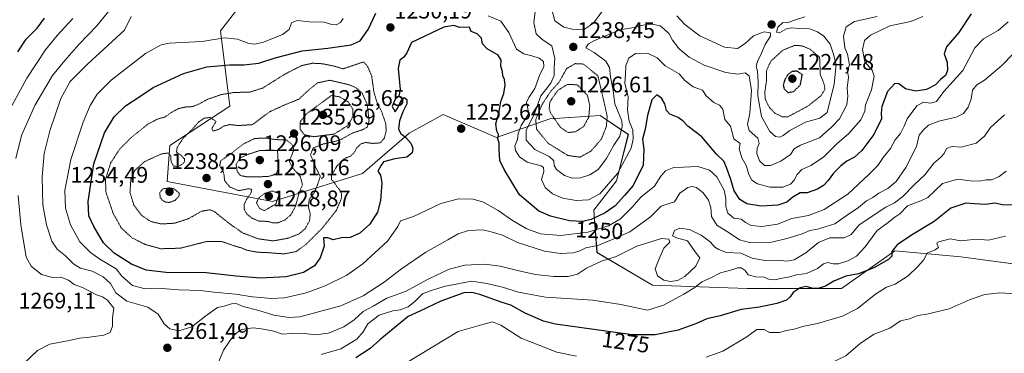
# Model space of a CAD drawing. Units: metres. Extents: x 579799 to 583234, y 4758971 to 4761325.
# Drawn here: x 580579 to 581015, y 4760482 to 4760629 of the extents above; entities that cross this region are included whole.
import ezdxf
from ezdxf.enums import TextEntityAlignment as Align

# ---------------------------------------------------------------- set-up
doc = ezdxf.new("R2010")
doc.units = ezdxf.units.M
doc.header["$MEASUREMENT"] = 0
doc.linetypes.add('TRAZOS2', pattern=[0.375, 0.25, -0.125])
for name, color, linetype, lineweight in [('Carátula', 7, 'Continuous', 5), ('Curva de nivel maestra', 36, 'Continuous', 30), ('Curva de nivel maestra depresión', 36, 'TRAZOS2', 30), ('Curva de nivel normal', 36, 'Continuous', 0), ('Curva de nivel normal depresión', 36, 'TRAZOS2', 0), ('Pastizal CxS', 92, 'Continuous', 0), ('Punto de cota en terreno', 7, 'Continuous', 0), ('Roquedo CxS', 135, 'Continuous', 0), ('Rótulo de curva de nivel directora', 19, 'Continuous', 0), ('Rótulo de punto de cota en terreno', 19, 'Continuous', 0)]:
    doc.layers.add(name, color=color, linetype=linetype, lineweight=lineweight)
doc.styles.add('Arial', font='txt', dxfattribs={"height": 0.2})

# ---------------------------------------------------------------- blocks, each defined once
blk = doc.blocks.new('*U151')
at = {"layer": 'Pastizal CxS', "color": 92, "linetype": 'Continuous', "lineweight": 0}
blk.add_polyline3d([(580692.9285, 4760656.994, 1252.419), (580667.6027, 4760624.2093, 1254.5702), (580671.7737, 4760590.8523, 1241.4785), (580645.1803, 4760573.3813, 1240.1715), (580643.9701, 4760557.4968, 1234.8164), (580690.5961, 4760548.6196, 1231.6269), (580730.5057, 4760560.9996, 1248.6924), (580751.1491, 4760578.882, 1250.3692), (580766.2881, 4760587.1356, 1252.8677), (580789.9331, 4760576.9513, 1248.7672), (580813.5653, 4760585.2909, 1230.6518), (580835.8071, 4760586.6796, 1234.6874), (580848.3177, 4760578.3401, 1245.3635), (580843.1063, 4760557.8727, 1247.995), (580832.9901, 4760544.8674, 1251.0757), (580834.4349, 4760526.0807, 1264.8903), (580859.0017, 4760511.6295, 1267.4794), (580900.9099, 4760510.1837, 1273.8683), (580942.8179, 4760510.1827, 1278.462), (580966.4775, 4760526.9133, 1277.0454), (580995.6707, 4760524.1345, 1283.1783), (581027.6435, 4760519.9636, 1284.0819)], dxfattribs=at)
blk = doc.blocks.new('*U186')
at = {"layer": 'Curva de nivel normal', "color": 36, "linetype": 'Continuous', "lineweight": 0}
blk.add_polyline3d([(580572.54, 4760586.14, 1270), (580581.74, 4760603.22, 1270), (580590.11, 4760615.8, 1270), (580595.21, 4760622.1, 1270), (580602.1, 4760629.64, 1270)], dxfattribs=at)
blk = doc.blocks.new('5PATER')
at = {"layer": 'Carátula', "linetype": 'Continuous', "lineweight": 5}
h = blk.add_hatch(color=250, dxfattribs=at)
edge = h.paths.add_edge_path()
edge.add_ellipse((0, 0.01), major_axis=(-1.33, -1.34), ratio=0.999422, start_angle=0, end_angle=360)

msp = doc.modelspace()

# ---------------------------------------------------------------- linework, layer by layer
at = {"layer": 'Curva de nivel maestra', "color": 36, "linetype": 'Continuous', "lineweight": 30}
for points in [[(580577.8, 4760614.85, 1275), (580581.53, 4760620.49, 1275), (580586.28, 4760625.44, 1275), (580589.53, 4760629.84, 1275)], [(581000.19, 4760631.73, 1250), (580994.76, 4760623.39, 1250), (580989.3, 4760617.04, 1250), (580988.26, 4760613.98, 1250), (580989.55, 4760610.31, 1250), (580989.79, 4760606.64, 1250), (580988.82, 4760604.42, 1250), (580986.87, 4760602.74, 1250), (580984.4, 4760600.36, 1250), (580980.46, 4760598.26, 1250), (580975.78, 4760597.54, 1250), (580971.17, 4760598.56, 1250), (580968.13, 4760600.74, 1250), (580966.37, 4760600.82, 1250), (580963.17, 4760597.36, 1250), (580960.64, 4760590.73, 1250), (580960.41, 4760587.76, 1250), (580960.56, 4760585.2, 1250), (580957.05, 4760578.31, 1250), (580951.78, 4760571.3, 1250), (580948.56, 4760568.3, 1250), (580945.19, 4760566.53, 1250), (580942.53, 4760564.52, 1250), (580939.19, 4760561.16, 1250), (580936.86, 4760557.91, 1250), (580934.86, 4760555.79, 1250), (580932.19, 4760554.14, 1250), (580927.53, 4760552.52, 1250), (580924.53, 4760552.44, 1250), (580921.19, 4760550.53, 1250), (580918.62, 4760548.36, 1250), (580914.57, 4760547.01, 1250), (580907.16, 4760546.67, 1250), (580900.84, 4760547.64, 1250), (580897.7, 4760549.62, 1250), (580895.2, 4760553.35, 1250), (580893.69, 4760558.45, 1250), (580891.75, 4760563.68, 1250), (580890.64, 4760566.45, 1250), (580887.46, 4760569.67, 1250), (580880.85, 4760577.28, 1250), (580874.68, 4760581.98, 1250), (580872.65, 4760584.28, 1250), (580870.38, 4760585.85, 1250), (580866.67, 4760587.37, 1250), (580865.18, 4760588.96, 1250), (580864.46, 4760591.92, 1250), (580862.98, 4760594.44, 1250), (580860.9, 4760595.82, 1250), (580858.8, 4760593.68, 1250), (580856.83, 4760586.73, 1250), (580855.81, 4760580.64, 1250), (580854.63, 4760576.31, 1250), (580855.26, 4760571.84, 1250), (580854.91, 4760564.77, 1250), (580850.44, 4760555.76, 1250), (580846.6, 4760551.32, 1250), (580842.43, 4760546.81, 1250), (580838.08, 4760543.63, 1250), (580831.85, 4760540.78, 1250), (580828.19, 4760539.77, 1250), (580822.19, 4760540.06, 1250), (580813.83, 4760542.2, 1250), (580808.61, 4760544.39, 1250), (580800.1, 4760551.55, 1250), (580793.29, 4760562.83, 1250), (580791.41, 4760566.88, 1250), (580791.04, 4760571.72, 1250), (580791.05, 4760574.62, 1250), (580790.48, 4760576.43, 1250), (580790.77, 4760578.35, 1250), (580790.04, 4760579.82, 1250), (580789.53, 4760582.98, 1250), (580791.04, 4760588.49, 1250), (580791.87, 4760592.92, 1250), (580793.09, 4760596.44, 1250), (580793.76, 4760600.08, 1250), (580793.41, 4760602.68, 1250), (580792.76, 4760604.23, 1250), (580792.53, 4760606.26, 1250), (580791.84, 4760608.52, 1250), (580791.92, 4760611.26, 1250), (580790.57, 4760613.4, 1250), (580785.74, 4760616.29, 1250), (580783.67, 4760618.47, 1250), (580783.21, 4760620.91, 1250), (580781.36, 4760622.81, 1250), (580778.74, 4760623.85, 1250), (580777.96, 4760625.88, 1250), (580773.68, 4760625.68, 1250), (580770.97, 4760626.56, 1250), (580766.57, 4760625.85, 1250), (580752.23, 4760619.05, 1250), (580750.1, 4760614.46, 1250), (580748.79, 4760612.48, 1250), (580747.04, 4760611.16, 1250), (580746.32, 4760607.46, 1250), (580747.28, 4760598.28, 1250), (580746.68, 4760595.28, 1250), (580744.93, 4760594, 1250), (580743.68, 4760590.7, 1250), (580744.95, 4760588.3, 1250), (580746.22, 4760590.11, 1250), (580747.75, 4760593.64, 1250), (580748.94, 4760594.7, 1250), (580750.14, 4760593.76, 1250), (580750.11, 4760591.89, 1250), (580748.37, 4760588.31, 1250), (580746.97, 4760584.31, 1250), (580746.52, 4760580.7, 1250), (580747.48, 4760578.7, 1250), (580749.74, 4760576.95, 1250), (580751.98, 4760574.46, 1250), (580752.85, 4760572.3, 1250), (580752.55, 4760570.21, 1250), (580750.19, 4760568.35, 1250), (580744.84, 4760567.54, 1250), (580739.84, 4760566.27, 1250), (580738.68, 4760564.48, 1250), (580737.38, 4760562.16, 1250), (580738.54, 4760560.26, 1250), (580739.08, 4760556.94, 1250), (580738.56, 4760549.16, 1250), (580737.14, 4760543.94, 1250), (580733.81, 4760538.64, 1250), (580729.38, 4760534.66, 1250), (580725.08, 4760532.78, 1250), (580721.22, 4760532.53, 1250), (580717.49, 4760531.71, 1250), (580715.18, 4760532.67, 1250), (580713.25, 4760532.53, 1250), (580713.52, 4760528.97, 1250), (580711.82, 4760523.81, 1250), (580709.2, 4760520.24, 1250), (580704.44, 4760517.21, 1250), (580696.67, 4760515.27, 1250), (580685.31, 4760514.77, 1250), (580674.53, 4760515.61, 1250), (580661.19, 4760517.04, 1250), (580643.48, 4760517.23, 1250), (580634.67, 4760518.23, 1250), (580628.21, 4760520.9, 1250), (580620.42, 4760525.84, 1250), (580615.76, 4760530.45, 1250), (580611.45, 4760537.56, 1250), (580609.27, 4760542.38, 1250), (580608.94, 4760548.74, 1250), (580611.4, 4760565.28, 1250), (580616.2, 4760578.99, 1250), (580620.41, 4760586.09, 1250), (580625.43, 4760590.93, 1250), (580631.9, 4760595.15, 1250), (580637.7, 4760599.15, 1250), (580651.24, 4760605.29, 1250), (580661.53, 4760608.19, 1250), (580671.64, 4760609.15, 1250), (580677.97, 4760609.13, 1250), (580684.57, 4760609.81, 1250), (580691.86, 4760612.17, 1250), (580703.84, 4760615.28, 1250), (580715.12, 4760616.48, 1250), (580725.52, 4760618.06, 1250), (580729.44, 4760619.7, 1250), (580732.99, 4760624.71, 1250), (580736.5, 4760631.98, 1250)], [(581019, 4760547.04, 1275), (581014.09, 4760547.26, 1275), (581010.67, 4760547.91, 1275), (581006.53, 4760547.33, 1275), (581001.55, 4760547.66, 1275), (580997.95, 4760548, 1275), (580991.22, 4760545.76, 1275), (580983.86, 4760539.82, 1275), (580973.86, 4760533.77, 1275), (580967.48, 4760529.56, 1275), (580965.09, 4760526.5, 1275), (580965.06, 4760524.54, 1275), (580963.59, 4760523.01, 1275), (580957.06, 4760519.34, 1275), (580950.34, 4760516.71, 1275), (580944.73, 4760515.62, 1275), (580939.32, 4760513.38, 1275), (580935.69, 4760511.28, 1275), (580932.92, 4760510.27, 1275), (580930.25, 4760510.18, 1275), (580927.12, 4760511.01, 1275), (580924.53, 4760510.49, 1275), (580921.41, 4760508.4, 1275), (580920.05, 4760506.44, 1275), (580918.41, 4760505.02, 1275), (580914.09, 4760503.5, 1275), (580906.45, 4760501.96, 1275), (580898.29, 4760500.82, 1275), (580889, 4760498.1, 1275), (580883.14, 4760496.8, 1275), (580878.52, 4760494.66, 1275), (580870.43, 4760491.75, 1275), (580860.15, 4760489.64, 1275), (580850.02, 4760489.68, 1275), (580815.99, 4760494.35, 1275), (580810.67, 4760495.77, 1275), (580802.65, 4760499.33, 1275), (580796.32, 4760502.84, 1275), (580792.47, 4760503.92, 1275), (580782.54, 4760507.46, 1275), (580779.04, 4760508.4, 1275), (580775.36, 4760508.24, 1275), (580765.19, 4760504.61, 1275), (580755.86, 4760500.21, 1275)], [(580755.86, 4760500.21, 1275), (580750.82, 4760497.85, 1275), (580745.74, 4760493.69, 1275), (580738.16, 4760487.44, 1275), (580733.86, 4760483.59, 1275), (580727.53, 4760479.44, 1275)]]:
    msp.add_polyline3d(points, dxfattribs=at)
at = {"layer": 'Curva de nivel maestra depresión', "color": 36, "linetype": 'TRAZOS2', "lineweight": 30}
msp.add_polyline3d([(580919.11, 4760596.89, 1225), (580921.63, 4760597.41, 1225), (580924.55, 4760600.24, 1225), (580925.39, 4760604.84, 1225), (580923.03, 4760606.39, 1225), (580920.61, 4760606.12, 1225), (580918.9, 4760604.74, 1225), (580917.62, 4760602.42, 1225), (580916.95, 4760600.34, 1225), (580917.33, 4760598.46, 1225), (580919.11, 4760596.89, 1225)], dxfattribs=at)
at = {"layer": 'Curva de nivel normal', "color": 36, "linetype": 'Continuous', "lineweight": 0}
for points in [[(580623.86, 4760640.1, 1265), (580612.77, 4760626.42, 1265), (580604.88, 4760618.19, 1265), (580598.58, 4760611.03, 1265), (580593.12, 4760604.42, 1265), (580585.37, 4760591.19, 1265), (580579.46, 4760577.81, 1265), (580576.87, 4760567.77, 1265)], [(580958.53, 4760630.5, 1240), (580948.53, 4760628.33, 1240), (580944.9, 4760625.98, 1240), (580943.6, 4760621.89, 1240), (580944.28, 4760616.69, 1240), (580945.37, 4760613.82, 1240), (580946.28, 4760609.08, 1240), (580945.38, 4760606.32, 1240), (580945.87, 4760603.64, 1240), (580945.31, 4760598.8, 1240), (580945.64, 4760595.27, 1240), (580945.07, 4760591.47, 1240), (580941.84, 4760585.31, 1240), (580938.44, 4760581.64, 1240), (580933.06, 4760576.79, 1240), (580924.57, 4760573.56, 1240), (580921.82, 4760572.01, 1240), (580920.21, 4760569.54, 1240), (580915.97, 4760566.52, 1240), (580911.38, 4760564.58, 1240), (580908.71, 4760564.58, 1240), (580906.48, 4760566.63, 1240), (580905.25, 4760569.98, 1240), (580905.4, 4760572.31, 1240), (580906.3, 4760574.31, 1240), (580905.64, 4760576.66, 1240), (580901.87, 4760580.03, 1240), (580901.13, 4760582.68, 1240), (580902.21, 4760587.71, 1240), (580902.85, 4760597.73, 1240), (580901.88, 4760604.33, 1240), (580900.04, 4760605.59, 1240), (580896.78, 4760605.08, 1240), (580891.53, 4760605.68, 1240), (580881.89, 4760608.95, 1240), (580875.29, 4760612.53, 1240), (580870.88, 4760616.24, 1240), (580867.88, 4760620.04, 1240), (580866.43, 4760622.83, 1240), (580864.12, 4760625, 1240), (580862.43, 4760626.37, 1240), (580858.88, 4760627.07, 1240), (580854.86, 4760626.7, 1240), (580850.79, 4760625.6, 1240), (580844.57, 4760624.64, 1240), (580833.02, 4760619.79, 1240), (580830.67, 4760618.4, 1240), (580829.45, 4760616.6, 1240), (580833.16, 4760614.57, 1240), (580838.34, 4760610.79, 1240), (580839.99, 4760607.98, 1240), (580840.38, 4760603.85, 1240), (580841.63, 4760597.79, 1240), (580842.4, 4760591.85, 1240), (580845.37, 4760584.37, 1240), (580845.6, 4760581.82, 1240), (580844.62, 4760577.56, 1240), (580841.82, 4760573.55, 1240), (580838.68, 4760567.67, 1240), (580834.95, 4760562.82, 1240), (580831.21, 4760560.42, 1240), (580827.05, 4760559.18, 1240), (580823.48, 4760559.04, 1240), (580820.02, 4760560.13, 1240), (580816.43, 4760562.81, 1240), (580815.38, 4760564.56, 1240), (580815.26, 4760566.69, 1240), (580813.29, 4760568.62, 1240), (580806.91, 4760571.74, 1240), (580803, 4760575.78, 1240), (580803.08, 4760580.18, 1240), (580806.51, 4760586.87, 1240), (580809.52, 4760595.46, 1240), (580813.97, 4760601.04, 1240), (580815.41, 4760604.49, 1240), (580815.44, 4760608.14, 1240), (580815.68, 4760611.98, 1240), (580814.44, 4760617.48, 1240), (580810.19, 4760620.39, 1240), (580807.54, 4760622.86, 1240), (580806.5, 4760627.9, 1240), (580808.08, 4760641.22, 1240)], [(580814.42, 4760633.68, 1235), (580815.74, 4760628.64, 1235), (580819.67, 4760625.83, 1235), (580823.5, 4760624.95, 1235), (580828.45, 4760624.61, 1235), (580832.88, 4760627.61, 1235), (580838.45, 4760635.18, 1235)], [(580627.99, 4760630.57, 1260), (580625.08, 4760624.53, 1260), (580608.69, 4760609.45, 1260), (580600.94, 4760601.72, 1260), (580596.89, 4760594.24, 1260), (580591.91, 4760579.98, 1260), (580589.49, 4760569.98, 1260), (580588.55, 4760559.62, 1260), (580588.93, 4760547.22, 1260), (580590.53, 4760538.29, 1260), (580592.81, 4760531.16, 1260), (580595.2, 4760527.52, 1260), (580598.86, 4760524.68, 1260), (580602.54, 4760520.92, 1260), (580605.53, 4760519.18, 1260), (580610.72, 4760517.84, 1260), (580615.66, 4760515.41, 1260), (580618.88, 4760512.32, 1260), (580621.18, 4760508.3, 1260), (580626.15, 4760504.56, 1260), (580635.36, 4760501.88, 1260), (580639.9, 4760498.89, 1260), (580642.68, 4760494.56, 1260), (580645.09, 4760492.26, 1260), (580649.17, 4760491.46, 1260), (580654.9, 4760493.2, 1260), (580661.03, 4760498.04, 1260), (580666.24, 4760501.74, 1260), (580669.19, 4760502.35, 1260), (580672.45, 4760503.45, 1260), (580674.52, 4760503.54, 1260), (580677.7, 4760502.15, 1260), (580684.54, 4760500.4, 1260), (580691.2, 4760498.31, 1260), (580697.9, 4760497.32, 1260), (580702.8, 4760497.67, 1260), (580720.94, 4760502.51, 1260), (580730.85, 4760506.96, 1260), (580740.07, 4760513.04, 1260), (580747.86, 4760518.94, 1260), (580758.65, 4760526.28, 1260), (580768.35, 4760531.76, 1260), (580772.98, 4760534.44, 1260), (580777.53, 4760535.77, 1260), (580783.86, 4760536.09, 1260), (580787.52, 4760535.22, 1260), (580792.58, 4760533.84, 1260), (580799.16, 4760530.56, 1260), (580811.12, 4760526.71, 1260), (580818.28, 4760525.61, 1260), (580824.05, 4760525.96, 1260), (580826.86, 4760526.84, 1260), (580829.53, 4760528.22, 1260), (580834.78, 4760529.25, 1260), (580840.85, 4760531.76, 1260), (580849.02, 4760535.24, 1260), (580858.19, 4760541.82, 1260), (580862.91, 4760546.62, 1260), (580866.34, 4760547.86, 1260), (580868.71, 4760548.54, 1260), (580871.11, 4760552.29, 1260), (580874.62, 4760554.86, 1260), (580876.64, 4760555.3, 1260), (580878.53, 4760554.87, 1260), (580881.55, 4760552.56, 1260), (580883.8, 4760549.33, 1260), (580884.86, 4760546.08, 1260), (580885.22, 4760542, 1260), (580887.54, 4760538.25, 1260), (580893.03, 4760534.81, 1260), (580897.56, 4760531.76, 1260), (580902.06, 4760530.48, 1260), (580911.88, 4760530.69, 1260), (580919.1, 4760532.5, 1260), (580925.37, 4760534.36, 1260), (580928.74, 4760535.9, 1260), (580932.19, 4760536.37, 1260), (580939.79, 4760538.73, 1260), (580944.91, 4760542.32, 1260), (580950.3, 4760546.04, 1260), (580953.88, 4760548.94, 1260), (580956.7, 4760550.42, 1260), (580959.31, 4760552.43, 1260), (580963.33, 4760554.46, 1260), (580966.98, 4760557.49, 1260), (580971.25, 4760563.74, 1260), (580976.06, 4760573.06, 1260), (580977.25, 4760577.98, 1260), (580979.17, 4760580.36, 1260), (580981.28, 4760582.49, 1260), (580985.86, 4760584.22, 1260), (580993.53, 4760585.96, 1260), (580996.89, 4760587.66, 1260), (580998.9, 4760590.41, 1260), (581000.17, 4760594, 1260), (581000.81, 4760597.96, 1260), (581002.78, 4760600.36, 1260), (581006.19, 4760602.4, 1260), (581013.85, 4760608.82, 1260), (581018.83, 4760613.95, 1260)], [(580721.93, 4760629.63, 1255), (580720.73, 4760627.9, 1255), (580718.92, 4760626.89, 1255), (580716.98, 4760626.93, 1255), (580713.51, 4760627.97, 1255), (580707.09, 4760628.23, 1255), (580701.53, 4760628.82, 1255), (580699.07, 4760627.68, 1255), (580698.04, 4760624.76, 1255), (580695.1, 4760622.57, 1255), (580686.65, 4760619.22, 1255), (580682.88, 4760618.23, 1255), (580680.13, 4760618.64, 1255), (580675.07, 4760620.53, 1255), (580669.43, 4760621.07, 1255), (580659.42, 4760619.42, 1255), (580644.85, 4760618.66, 1255), (580641.34, 4760617.99, 1255), (580634.38, 4760614.12, 1255), (580619.14, 4760602.31, 1255), (580612.97, 4760596.11, 1255), (580609.87, 4760591.19, 1255), (580606.71, 4760583.78, 1255), (580601.23, 4760567.31, 1255), (580598.65, 4760553.59, 1255), (580598.89, 4760545.78, 1255), (580601.17, 4760538.29, 1255), (580605.2, 4760530.87, 1255), (580609.97, 4760526.06, 1255), (580614.16, 4760523.11, 1255), (580621.42, 4760518.87, 1255), (580623.81, 4760515.61, 1255), (580628.62, 4760511.57, 1255), (580634.22, 4760510.09, 1255), (580639.77, 4760510.39, 1255), (580649.06, 4760509.54, 1255), (580658.7, 4760509.3, 1255), (580664.58, 4760508.61, 1255), (580674.21, 4760507.62, 1255), (580681.76, 4760506.45, 1255), (580685.43, 4760506.22, 1255), (580690.06, 4760505.74, 1255), (580695.98, 4760506.1, 1255), (580705.54, 4760508.27, 1255), (580714.02, 4760511.3, 1255), (580723.59, 4760516.15, 1255), (580730.64, 4760521.16, 1255), (580741.64, 4760531.17, 1255), (580746.25, 4760537.64, 1255), (580747.4, 4760540.06, 1255), (580753.16, 4760542.08, 1255), (580765.26, 4760547.73, 1255), (580773.01, 4760549.88, 1255), (580779.58, 4760549.7, 1255), (580784.13, 4760548.34, 1255), (580790.6, 4760544.74, 1255), (580796.93, 4760540.34, 1255), (580803.36, 4760536.62, 1255), (580809.43, 4760534.41, 1255), (580818.46, 4760533.65, 1255), (580830.3, 4760535.04, 1255), (580839.6, 4760537.85, 1255), (580844.92, 4760541.03, 1255), (580850.14, 4760546.38, 1255), (580853.87, 4760550.62, 1255), (580859.86, 4760555.5, 1255), (580862.76, 4760559.86, 1255), (580864.81, 4760562.27, 1255), (580868.51, 4760563.71, 1255), (580872.82, 4760563.93, 1255), (580879.06, 4760564.2, 1255), (580884.33, 4760562.51, 1255), (580887.53, 4760559.66, 1255), (580890.72, 4760553.69, 1255), (580891.59, 4760550.06, 1255), (580891.49, 4760546.5, 1255), (580892.37, 4760543.51, 1255), (580895.05, 4760541.36, 1255), (580898.37, 4760540.79, 1255), (580900.18, 4760539.43, 1255), (580902.77, 4760538.06, 1255), (580907.46, 4760537.61, 1255), (580914.42, 4760538.65, 1255), (580920.73, 4760541.21, 1255), (580928.12, 4760542.54, 1255), (580935.15, 4760545.12, 1255), (580945.57, 4760551.88, 1255), (580955.05, 4760560.79, 1255), (580958.87, 4760564.6, 1255), (580961.22, 4760568.14, 1255), (580964.46, 4760572.18, 1255), (580966.61, 4760575.98, 1255), (580968.91, 4760578.76, 1255), (580970.57, 4760582.01, 1255), (580971.86, 4760585.3, 1255), (580976.19, 4760591.02, 1255), (580979.14, 4760592.58, 1255), (580982.34, 4760592.19, 1255), (580984.84, 4760592.93, 1255), (580988.17, 4760597.31, 1255), (580996.51, 4760606.64, 1255), (581001.83, 4760616.64, 1255), (581005.74, 4760620.64, 1255), (581012.14, 4760624.28, 1255), (581016.64, 4760628.16, 1255)], [(580786.26, 4760630.88, 1245), (580791.89, 4760628.47, 1245), (580795.36, 4760623.51, 1245), (580798.69, 4760616.14, 1245), (580802.06, 4760614.05, 1245), (580805.62, 4760613.09, 1245), (580808.74, 4760612.12, 1245), (580810.78, 4760610.55, 1245), (580810.84, 4760608.39, 1245), (580808.97, 4760604.45, 1245), (580806.86, 4760598.74, 1245), (580804.16, 4760594.68, 1245), (580803.21, 4760592.52, 1245), (580804.2, 4760587.6, 1245), (580800.88, 4760582.24, 1245), (580799.44, 4760578.78, 1245), (580799.15, 4760576.16, 1245), (580797.98, 4760573.32, 1245), (580798.25, 4760571.18, 1245), (580800.06, 4760568.43, 1245), (580803.5, 4760566.1, 1245), (580809.7, 4760564.41, 1245), (580810.74, 4760563.75, 1245), (580810.92, 4760562.02, 1245), (580809.88, 4760558.37, 1245), (580811.41, 4760554.8, 1245), (580814.66, 4760552.06, 1245), (580819.23, 4760550.16, 1245), (580825.25, 4760549.13, 1245), (580830.62, 4760549.38, 1245), (580835.7, 4760552.13, 1245), (580843.55, 4760561.06, 1245), (580849.62, 4760572.2, 1245), (580850.52, 4760576.32, 1245), (580850.31, 4760580.18, 1245), (580848.76, 4760584.23, 1245), (580847.99, 4760589.17, 1245), (580848.21, 4760594.92, 1245), (580846.82, 4760601, 1245), (580847.07, 4760604.96, 1245), (580847.19, 4760608.8, 1245), (580848.51, 4760612.13, 1245), (580851.5, 4760614.23, 1245), (580856.83, 4760614.33, 1245), (580861.12, 4760612.17, 1245), (580864.58, 4760608.66, 1245), (580870.89, 4760605.12, 1245), (580873.41, 4760602.28, 1245), (580877.1, 4760599.34, 1245), (580881.15, 4760597.96, 1245), (580882.86, 4760595.46, 1245), (580886.18, 4760592.49, 1245), (580888.73, 4760591.36, 1245), (580890.15, 4760589.5, 1245), (580891.07, 4760584.9, 1245), (580893.66, 4760582, 1245), (580894.11, 4760579.83, 1245), (580895.11, 4760576.38, 1245), (580897.83, 4760574.31, 1245), (580897.36, 4760571.92, 1245), (580898.56, 4760568.03, 1245), (580900.61, 4760564.28, 1245), (580901.67, 4760560.6, 1245), (580902.98, 4760558.15, 1245), (580905.53, 4760556.52, 1245), (580910.95, 4760554.97, 1245), (580916.78, 4760555.04, 1245), (580920.13, 4760556.4, 1245), (580921.94, 4760558.31, 1245), (580922.98, 4760560.43, 1245), (580925.17, 4760562.76, 1245), (580929.19, 4760564.65, 1245), (580934.86, 4760568.32, 1245), (580940.86, 4760574.39, 1245), (580945.89, 4760578.65, 1245), (580951.31, 4760584.88, 1245), (580953.08, 4760588.58, 1245), (580953.48, 4760591.38, 1245), (580956.13, 4760598.09, 1245), (580957.3, 4760604.13, 1245), (580956.4, 4760606.85, 1245), (580953.15, 4760610.44, 1245), (580952.07, 4760615.92, 1245), (580952.94, 4760619.98, 1245), (580955.56, 4760622.2, 1245), (580964.19, 4760626.47, 1245), (580973.53, 4760628.38, 1245), (580978.86, 4760630.58, 1245)], [(580869.81, 4760630.87, 1235), (580873.32, 4760627.04, 1235), (580880, 4760621.94, 1235), (580890.93, 4760616.98, 1235), (580896.65, 4760616.3, 1235), (580900.02, 4760618.57, 1235), (580903.78, 4760621.98, 1235), (580908.46, 4760623.81, 1235), (580911.35, 4760623.31, 1235), (580911.26, 4760621.76, 1235), (580908.9, 4760618.1, 1235), (580907.28, 4760614.26, 1235), (580905.54, 4760610.64, 1235), (580905.02, 4760608.42, 1235), (580905.49, 4760606.28, 1235), (580905.8, 4760601.52, 1235), (580905.65, 4760595.4, 1235), (580907.34, 4760586.32, 1235), (580910.97, 4760579.65, 1235), (580913.6, 4760577.38, 1235), (580915.44, 4760577.1, 1235), (580916.97, 4760577.83, 1235), (580919.89, 4760580.15, 1235), (580926.83, 4760583.84, 1235), (580933.23, 4760585.56, 1235), (580936.44, 4760588, 1235), (580939.56, 4760600.64, 1235), (580940.47, 4760609.31, 1235), (580939.16, 4760614.31, 1235), (580937.7, 4760618.29, 1235), (580934.91, 4760621.81, 1235), (580932.12, 4760623.76, 1235), (580928.57, 4760625.11, 1235), (580923.97, 4760625.28, 1235), (580920.56, 4760625.53, 1235), (580918.42, 4760625.01, 1235), (580915.35, 4760623.29, 1235), (580914.04, 4760623.57, 1235), (580914.63, 4760625.78, 1235), (580916.76, 4760627.83, 1235), (580918.86, 4760627.78, 1235), (580921.46, 4760628.77, 1235), (580926.57, 4760630.37, 1235)], [(580666.4, 4760476.86, 1265), (580668.95, 4760482.84, 1265), (580671.43, 4760486.52, 1265), (580673.88, 4760489.98, 1265), (580677.03, 4760492.1, 1265), (580682.11, 4760492.81, 1265), (580685.72, 4760492.26, 1265), (580691.29, 4760491.24, 1265), (580695.08, 4760489.92, 1265), (580699.02, 4760490.31, 1265), (580703.58, 4760490.36, 1265), (580709.65, 4760489.7, 1265), (580715.38, 4760490.4, 1265), (580722.19, 4760493.15, 1265), (580726.86, 4760496.34, 1265), (580730.86, 4760499.98, 1265), (580735.19, 4760502.38, 1265), (580741.37, 4760505.96, 1265), (580749.91, 4760508.99, 1265), (580759.3, 4760514.17, 1265), (580768.99, 4760518.79, 1265), (580775.85, 4760520.44, 1265), (580784.7, 4760520.88, 1265), (580791.55, 4760520.09, 1265), (580799.77, 4760517.94, 1265), (580807.24, 4760516.44, 1265), (580815.3, 4760515.44, 1265), (580821.6, 4760515.52, 1265), (580825.86, 4760516.59, 1265), (580829.73, 4760519.14, 1265), (580836.37, 4760522.3, 1265), (580842.9, 4760524.35, 1265), (580852.14, 4760528.89, 1265), (580862.97, 4760532.37, 1265), (580866.29, 4760532.06, 1265), (580866.71, 4760530.67, 1265), (580864.11, 4760528.07, 1265), (580862.3, 4760523.98, 1265), (580860.22, 4760518.87, 1265), (580861.18, 4760515.78, 1265), (580864.07, 4760513.9, 1265), (580866.97, 4760513.33, 1265), (580870.1, 4760513.75, 1265), (580873.42, 4760515.43, 1265), (580878.17, 4760520.06, 1265), (580879.95, 4760523.75, 1265), (580877.96, 4760526.41, 1265), (580874.5, 4760531.32, 1265), (580869.67, 4760532.56, 1265), (580867.92, 4760533.45, 1265), (580868.76, 4760535.89, 1265), (580871.21, 4760536.91, 1265), (580875.47, 4760536.3, 1265), (580880.66, 4760533.74, 1265), (580884.72, 4760530.75, 1265), (580886.66, 4760528.45, 1265), (580888.42, 4760527.44, 1265), (580891.76, 4760526.17, 1265), (580898.19, 4760525.82, 1265), (580903.19, 4760523.66, 1265), (580908.86, 4760522.57, 1265), (580914.53, 4760522.67, 1265), (580918.58, 4760522.28, 1265), (580921.75, 4760522.8, 1265), (580926.92, 4760525.89, 1265), (580932.53, 4760530.51, 1265), (580937.57, 4760532.53, 1265), (580944.03, 4760532.6, 1265), (580947.02, 4760534.04, 1265), (580950.65, 4760538.35, 1265), (580962.45, 4760546.1, 1265), (580966.28, 4760548.04, 1265), (580969.9, 4760550.91, 1265), (580974.93, 4760555.98, 1265), (580979.82, 4760560.64, 1265), (580983.64, 4760565.64, 1265), (580986.87, 4760568.22, 1265), (580988.26, 4760569.98, 1265), (580989.28, 4760572.1, 1265), (580991.88, 4760572.98, 1265), (580995.78, 4760572.72, 1265), (581002.48, 4760574.45, 1265), (581006.16, 4760577.54, 1265), (581008.86, 4760581.44, 1265), (581015.05, 4760586.96, 1265)], [(581015.73, 4760562.07, 1270), (581012.66, 4760559.7, 1270), (581009.24, 4760558.3, 1270), (581006.9, 4760558.28, 1270), (581003.83, 4760557.62, 1270), (580999.86, 4760557.8, 1270), (580994.4, 4760558.57, 1270), (580987.61, 4760556.58, 1270), (580981, 4760550.45, 1270), (580977.87, 4760548.93, 1270), (580972.06, 4760546.75, 1270), (580968.7, 4760543.19, 1270), (580966.43, 4760541.8, 1270), (580962.84, 4760538.89, 1270), (580958.53, 4760535.83, 1270), (580953.29, 4760528.63, 1270), (580949.38, 4760524.52, 1270), (580945.53, 4760522.4, 1270), (580941.42, 4760521.1, 1270), (580939.16, 4760521.04, 1270), (580936.77, 4760521.72, 1270), (580934.82, 4760521.05, 1270), (580932.2, 4760518.98, 1270), (580927.23, 4760516.82, 1270), (580922.87, 4760516.19, 1270), (580919.19, 4760515.21, 1270), (580916.53, 4760514.77, 1270), (580913.19, 4760514.01, 1270), (580910.86, 4760514.22, 1270), (580908.53, 4760515.26, 1270), (580904.86, 4760515.37, 1270), (580901.44, 4760516.29, 1270), (580900.06, 4760518.15, 1270), (580898.28, 4760519.36, 1270), (580896.73, 4760519.36, 1270), (580894.15, 4760518.37, 1270), (580889.11, 4760517.18, 1270), (580884.57, 4760514.74, 1270), (580880.93, 4760513.14, 1270), (580877.77, 4760510.68, 1270), (580872.84, 4760507.7, 1270), (580863.9, 4760502.77, 1270), (580856.86, 4760500.54, 1270), (580844.93, 4760503.13, 1270), (580832.52, 4760504.97, 1270), (580811.62, 4760506.4, 1270), (580799.68, 4760508.57, 1270), (580792.58, 4760510.8, 1270), (580785.55, 4760512.44, 1270), (580778.98, 4760513.43, 1270), (580767.35, 4760511.28, 1270), (580761, 4760509.35, 1270), (580757.08, 4760507.84, 1270), (580753.87, 4760504.61, 1270), (580750.69, 4760502.14, 1270), (580747.19, 4760500.67, 1270), (580743.97, 4760500.23, 1270), (580737.85, 4760498.44, 1270), (580732.86, 4760494.5, 1270), (580730.79, 4760490.97, 1270), (580728.02, 4760487.82, 1270), (580720.97, 4760483.44, 1270), (580712.15, 4760480.97, 1270)], [(580577.87, 4760551.27, 1265), (580579.14, 4760538.41, 1265), (580581.55, 4760523.97, 1265), (580583.68, 4760520, 1265), (580588.33, 4760516.41, 1265), (580593.11, 4760515.1, 1265), (580596.89, 4760515.15, 1265), (580600.2, 4760513.86, 1265), (580602.68, 4760511.88, 1265), (580606.41, 4760510.66, 1265), (580609.19, 4760509.08, 1265), (580612.59, 4760507.4, 1265), (580615.25, 4760506.51, 1265), (580617.45, 4760504.97, 1265), (580620.29, 4760501.48, 1265), (580619.76, 4760497.22, 1265), (580619.75, 4760493.53, 1265), (580618.75, 4760490.74, 1265), (580615.88, 4760489.59, 1265), (580609.58, 4760488.6, 1265), (580605.1, 4760488.21, 1265), (580600.56, 4760487.23, 1265), (580592.03, 4760485.54, 1265), (580586.53, 4760482.8, 1265), (580580.53, 4760477.11, 1265)], [(581015.47, 4760533.29, 1280), (581007.91, 4760531.54, 1280), (581002.58, 4760532.07, 1280), (580995.6, 4760531.27, 1280), (580990.99, 4760532.12, 1280), (580985.3, 4760530.61, 1280), (580984.96, 4760530.12, 1280), (580985.81, 4760528.34, 1280), (580984.24, 4760527.32, 1280), (580980.75, 4760525.81, 1280), (580979.12, 4760522.66, 1280), (580976.63, 4760519.97, 1280), (580972.37, 4760515.85, 1280), (580966.58, 4760512.07, 1280), (580962.71, 4760510.7, 1280), (580957.87, 4760507.66, 1280), (580949.89, 4760501.36, 1280), (580943.2, 4760497.91, 1280), (580932.19, 4760494.64, 1280), (580925.53, 4760493.36, 1280), (580922.44, 4760492.38, 1280), (580918.52, 4760491.63, 1280), (580915.17, 4760490.73, 1280), (580910.83, 4760490.74, 1280), (580908.52, 4760492.06, 1280), (580905.19, 4760491.99, 1280), (580900.86, 4760488.86, 1280), (580890.19, 4760482.51, 1280), (580882.86, 4760479.76, 1280)], [(581020.28, 4760507.79, 1285), (581012.94, 4760508.23, 1285), (581006.36, 4760507.52, 1285), (580999.76, 4760505.27, 1285), (580990.46, 4760501.17, 1285), (580980.6, 4760498.84, 1285), (580976.54, 4760498.24, 1285), (580972.86, 4760496.74, 1285), (580968.86, 4760495.82, 1285), (580964.19, 4760492.67, 1285), (580957.29, 4760489.97, 1285), (580951.25, 4760485.92, 1285), (580944.76, 4760480.43, 1285), (580936.78, 4760476.61, 1285), (580925.42, 4760474.65, 1285), (580915.54, 4760473.71, 1285), (580906.51, 4760472.1, 1285), (580889.69, 4760469.39, 1285), (580872, 4760467.14, 1285), (580850.62, 4760466.07, 1285)], [(580825.38, 4760480.24, 1280), (580816.59, 4760482.03, 1280), (580800.89, 4760488.18, 1280), (580791.78, 4760493.94, 1280), (580788.17, 4760495.39, 1280), (580784.32, 4760494.46, 1280), (580772.86, 4760491.14, 1280)], [(580772.86, 4760491.14, 1280), (580749.76, 4760477.18, 1280)]]:
    msp.add_polyline3d(points, dxfattribs=at)
at = {"layer": 'Curva de nivel normal depresión', "color": 36, "linetype": 'TRAZOS2', "lineweight": 0}
for points in [[(580916.53, 4760586.16, 1230), (580919.18, 4760586.21, 1230), (580928.04, 4760590.96, 1230), (580933.79, 4760595.59, 1230), (580935.46, 4760598.38, 1230), (580934.97, 4760601, 1230), (580933.41, 4760604.73, 1230), (580933.08, 4760612.53, 1230), (580928.74, 4760616.1, 1230), (580925.15, 4760617.57, 1230), (580922.05, 4760617.74, 1230), (580916.78, 4760615.61, 1230), (580911.54, 4760610.86, 1230), (580909.5, 4760606.49, 1230), (580909.54, 4760602.01, 1230), (580908.79, 4760596.95, 1230), (580909.03, 4760593.81, 1230), (580910.83, 4760590.32, 1230), (580913.19, 4760587.82, 1230), (580916.53, 4760586.16, 1230)], [(580695.92, 4760525.48, 1245), (580701.09, 4760526.54, 1245), (580705.58, 4760529.8, 1245), (580712.67, 4760536.85, 1245), (580718.87, 4760544.63, 1245), (580721.13, 4760549.79, 1245), (580721.17, 4760552.25, 1245), (580720.36, 4760553.91, 1245), (580718.99, 4760555.47, 1245), (580717.92, 4760557.21, 1245), (580716.85, 4760558.3, 1245), (580716.83, 4760560.29, 1245), (580719.1, 4760564.25, 1245), (580722.56, 4760567.74, 1245), (580725, 4760568.61, 1245), (580726.7, 4760570.1, 1245), (580727.89, 4760572.26, 1245), (580729.64, 4760574.1, 1245), (580731.82, 4760574.79, 1245), (580734.98, 4760574.37, 1245), (580738.41, 4760574.62, 1245), (580740.16, 4760576.64, 1245), (580741.06, 4760580.02, 1245), (580740.78, 4760583.32, 1245), (580738.91, 4760588.64, 1245), (580736.96, 4760592.46, 1245), (580735.6, 4760597, 1245), (580734.59, 4760604.11, 1245), (580732.73, 4760608.48, 1245), (580731, 4760610.45, 1245), (580721.86, 4760607.35, 1245), (580718.2, 4760608.53, 1245), (580712.78, 4760609.62, 1245), (580708.41, 4760609.86, 1245), (580703.42, 4760608.77, 1245), (580696.01, 4760604.95, 1245), (580686.3, 4760598.87, 1245), (580680.63, 4760597.09, 1245), (580673.6, 4760596.9, 1245), (580668.05, 4760596, 1245), (580661.82, 4760593.87, 1245), (580658.53, 4760592.03, 1245), (580655.19, 4760590.65, 1245), (580652.53, 4760590.56, 1245), (580649.03, 4760589.82, 1245), (580645.87, 4760588.12, 1245), (580642.89, 4760586, 1245), (580639.92, 4760585.25, 1245), (580635.6, 4760583.02, 1245), (580627.94, 4760576.91, 1245), (580622.84, 4760571.81, 1245), (580618.9, 4760565.66, 1245), (580616.65, 4760558.57, 1245), (580616.78, 4760552.89, 1245), (580620.05, 4760543.39, 1245), (580623.64, 4760536.97, 1245), (580628.37, 4760532.6, 1245), (580634.24, 4760529.66, 1245), (580641.06, 4760527.77, 1245), (580649.86, 4760528.02, 1245), (580661.36, 4760530.95, 1245), (580668.21, 4760530.94, 1245), (580674.04, 4760528.94, 1245), (580676.87, 4760528.14, 1245), (580679.48, 4760527.08, 1245), (580684, 4760526.24, 1245), (580688.16, 4760526.07, 1245), (580695.92, 4760525.48, 1245)], [(580826.93, 4760568.28, 1235), (580831.69, 4760570.9, 1235), (580836.41, 4760576.3, 1235), (580838.6, 4760581.95, 1235), (580838.94, 4760586.3, 1235), (580837.91, 4760591.14, 1235), (580834.84, 4760604.31, 1235), (580828.45, 4760609.48, 1235), (580824.79, 4760609.68, 1235), (580820.97, 4760607.46, 1235), (580817.54, 4760601.36, 1235), (580814.12, 4760597.64, 1235), (580810.24, 4760591.95, 1235), (580807.28, 4760585.04, 1235), (580807.64, 4760580.7, 1235), (580812.74, 4760574.45, 1235), (580821.5, 4760569.05, 1235), (580826.93, 4760568.28, 1235)], [(580690.9, 4760531.24, 1240), (580697.33, 4760532.38, 1240), (580702.34, 4760534.27, 1240), (580705.07, 4760536.63, 1240), (580707.06, 4760540.1, 1240), (580707.37, 4760543.16, 1240), (580706.54, 4760546.38, 1240), (580706.93, 4760549.72, 1240), (580708.96, 4760552.25, 1240), (580710.2, 4760554.98, 1240), (580711.83, 4760559.79, 1240), (580709.76, 4760563.88, 1240), (580707.49, 4760569.41, 1240), (580708.59, 4760572.3, 1240), (580713.15, 4760574.12, 1240), (580720.34, 4760575.77, 1240), (580726.02, 4760578.94, 1240), (580730.45, 4760580.39, 1240), (580732.68, 4760581.64, 1240), (580733.41, 4760584.38, 1240), (580732.69, 4760591.37, 1240), (580730.31, 4760596.74, 1240), (580727.41, 4760599.14, 1240), (580724.3, 4760600.4, 1240), (580716.04, 4760602.31, 1240), (580710.65, 4760601.18, 1240), (580706.68, 4760598.04, 1240), (580702.37, 4760593.97, 1240), (580696.07, 4760591.4, 1240), (580689.41, 4760588.42, 1240), (580685.19, 4760585.32, 1240), (580681.83, 4760582.69, 1240), (580675.52, 4760582.28, 1240), (580671.65, 4760582.7, 1240), (580669.19, 4760582.08, 1240), (580666.7, 4760580.53, 1240), (580664.37, 4760579.86, 1240), (580663.71, 4760580.9, 1240), (580665.63, 4760584.09, 1240), (580663.11, 4760585.86, 1240), (580660.28, 4760585.52, 1240), (580657.93, 4760583.86, 1240), (580654.86, 4760580.4, 1240), (580651.08, 4760576.66, 1240), (580648.42, 4760572.73, 1240), (580648.1, 4760570.51, 1240), (580649.95, 4760569.27, 1240), (580651.59, 4760567.53, 1240), (580651.74, 4760566.3, 1240), (580650.7, 4760565.17, 1240), (580648.81, 4760564.13, 1240), (580646.74, 4760564.36, 1240), (580645.68, 4760566.41, 1240), (580645.57, 4760568.92, 1240), (580644.68, 4760570.16, 1240), (580641.53, 4760569.76, 1240), (580633.94, 4760566.34, 1240), (580629.65, 4760562.45, 1240), (580627.87, 4760558.58, 1240), (580627.48, 4760552.71, 1240), (580629.18, 4760547.11, 1240), (580632.68, 4760542.45, 1240), (580636.85, 4760539.76, 1240), (580641.41, 4760538.73, 1240), (580647.3, 4760539.08, 1240), (580653.21, 4760541, 1240), (580659.24, 4760544.36, 1240), (580662.83, 4760545, 1240), (580664.82, 4760544.27, 1240), (580671.82, 4760538.67, 1240), (580677.39, 4760534.8, 1240), (580684.24, 4760532.18, 1240), (580690.9, 4760531.24, 1240)], [(580821.6, 4760579.19, 1230), (580824.96, 4760579.54, 1230), (580828.53, 4760581.91, 1230), (580830.78, 4760586.02, 1230), (580831.23, 4760591.18, 1230), (580830.18, 4760595.63, 1230), (580825.71, 4760600.33, 1230), (580821.34, 4760600.46, 1230), (580816.92, 4760597.73, 1230), (580813.52, 4760592.64, 1230), (580813.25, 4760589.53, 1230), (580813.94, 4760587.73, 1230), (580818.29, 4760581.4, 1230), (580821.6, 4760579.19, 1230)], [(580708.95, 4760577.34, 1235), (580717.94, 4760578.5, 1235), (580723.98, 4760582.24, 1235), (580726.25, 4760586.22, 1235), (580726.17, 4760589.66, 1235), (580724.22, 4760592.76, 1235), (580720.27, 4760595.01, 1235), (580716.86, 4760595.59, 1235), (580705.71, 4760587.44, 1235), (580702.87, 4760583.82, 1235), (580702.92, 4760580.55, 1235), (580704.72, 4760578.22, 1235), (580708.95, 4760577.34, 1235)], [(580690.86, 4760539.24, 1235), (580693.08, 4760539.28, 1235), (580696.06, 4760540.47, 1235), (580698.78, 4760542.76, 1235), (580700.87, 4760546.67, 1235), (580702.27, 4760551.98, 1235), (580703.92, 4760556.12, 1235), (580703.02, 4760559.54, 1235), (580699.44, 4760563.72, 1235), (580698.12, 4760566.46, 1235), (580700.09, 4760571.54, 1235), (580699.16, 4760574.01, 1235), (580696.8, 4760575.91, 1235), (580692.26, 4760576.05, 1235), (580687.52, 4760576.76, 1235), (580682.73, 4760576.56, 1235), (580677.59, 4760574.04, 1235), (580672.57, 4760570.11, 1235), (580667.64, 4760566.61, 1235), (580667.22, 4760564.39, 1235), (580668.68, 4760562.38, 1235), (580669.21, 4760560.3, 1235), (580669.37, 4760557.96, 1235), (580671.66, 4760555.08, 1235), (580675.63, 4760553.47, 1235), (580680.07, 4760554.3, 1235), (580681.44, 4760554.04, 1235), (580680.98, 4760552.17, 1235), (580679.12, 4760549.6, 1235), (580678.09, 4760547.4, 1235), (580678.04, 4760545.32, 1235), (580679.15, 4760543.27, 1235), (580681.6, 4760541.22, 1235), (580684.63, 4760540.04, 1235), (580688.44, 4760539.85, 1235), (580690.86, 4760539.24, 1235)], [(580679.75, 4760559.53, 1230), (580688.49, 4760559.71, 1230), (580692.12, 4760560.68, 1230), (580693.29, 4760563.52, 1230), (580692.86, 4760571.17, 1230), (580685.11, 4760571.28, 1230), (580680.02, 4760569.58, 1230), (580676.45, 4760568.01, 1230), (580674.47, 4760565.25, 1230), (580674.98, 4760561.98, 1230), (580676.45, 4760560.12, 1230), (580679.75, 4760559.53, 1230)], [(580644.92, 4760548.24, 1235), (580647.46, 4760549.2, 1235), (580649.24, 4760551.11, 1235), (580649.36, 4760552.28, 1235), (580646.98, 4760554.32, 1235), (580644.86, 4760554.75, 1235), (580641.99, 4760554.21, 1235), (580640.63, 4760552.5, 1235), (580640.92, 4760550.46, 1235), (580641.81, 4760549.26, 1235), (580643.02, 4760548.43, 1235), (580644.92, 4760548.24, 1235)], [(580687.07, 4760544.63, 1230), (580692.12, 4760547.57, 1230), (580693.63, 4760552.19, 1230), (580690.54, 4760553.32, 1230), (580687.21, 4760552.26, 1230), (580684.67, 4760550.33, 1230), (580683.5, 4760548.13, 1230), (580684.88, 4760545.61, 1230), (580687.07, 4760544.63, 1230)]]:
    msp.add_polyline3d(points, dxfattribs=at)
at = {"layer": 'Pastizal CxS', "color": 92, "linetype": 'Continuous', "lineweight": 0}
msp.add_polyline3d([(580692.93, 4760656.99, 1252.42), (580667.6, 4760624.21, 1254.57), (580671.77, 4760590.85, 1241.48), (580645.18, 4760573.38, 1240.17), (580643.97, 4760557.5, 1234.82), (580690.6, 4760548.62, 1231.63), (580730.51, 4760561, 1248.69), (580751.15, 4760578.88, 1250.37), (580766.29, 4760587.14, 1252.87), (580789.93, 4760576.95, 1248.77), (580813.57, 4760585.29, 1230.65), (580835.81, 4760586.68, 1234.69), (580848.32, 4760578.34, 1245.36), (580843.11, 4760557.87, 1247.99), (580832.99, 4760544.87, 1251.08), (580834.43, 4760526.08, 1264.89), (580859, 4760511.63, 1267.48), (580900.91, 4760510.18, 1273.87), (580942.82, 4760510.18, 1278.46), (580966.48, 4760526.91, 1277.05), (580995.67, 4760524.13, 1283.18), (581027.64, 4760519.96, 1284.08)], dxfattribs=at)
at = {"layer": 'Roquedo CxS', "color": 135, "linetype": 'Continuous', "lineweight": 0}
for points in [[(581027.64, 4760519.96, 1284.08), (580995.67, 4760524.13, 1283.18), (580966.48, 4760526.91, 1277.05), (580942.82, 4760510.18, 1278.46), (580900.91, 4760510.18, 1273.87), (580859, 4760511.63, 1267.48), (580834.43, 4760526.08, 1264.89), (580832.99, 4760544.87, 1251.08), (580843.11, 4760557.87, 1247.99), (580848.32, 4760578.34, 1245.36), (580835.81, 4760586.68, 1234.69), (580813.57, 4760585.29, 1230.65), (580789.93, 4760576.95, 1248.77), (580766.29, 4760587.14, 1252.87), (580751.15, 4760578.88, 1250.37), (580730.51, 4760561, 1248.69), (580690.6, 4760548.62, 1231.63), (580643.97, 4760557.5, 1234.82), (580645.18, 4760573.38, 1240.17), (580671.77, 4760590.85, 1241.48), (580667.6, 4760624.21, 1254.57), (580692.93, 4760656.99, 1252.42)], [(580692.93, 4760656.99, 1252.42), (580667.6, 4760624.21, 1254.57), (580671.77, 4760590.85, 1241.48), (580645.18, 4760573.38, 1240.17), (580643.97, 4760557.5, 1234.82), (580690.6, 4760548.62, 1231.63), (580730.51, 4760561, 1248.69), (580751.15, 4760578.88, 1250.37), (580766.29, 4760587.14, 1252.87), (580789.93, 4760576.95, 1248.77), (580813.57, 4760585.29, 1230.65), (580835.81, 4760586.68, 1234.69), (580848.32, 4760578.34, 1245.36), (580843.11, 4760557.87, 1247.99), (580832.99, 4760544.87, 1251.08), (580834.43, 4760526.08, 1264.89), (580859, 4760511.63, 1267.48), (580900.91, 4760510.18, 1273.87), (580942.82, 4760510.18, 1278.46), (580966.48, 4760526.91, 1277.05), (580995.67, 4760524.13, 1283.18), (581027.64, 4760519.96, 1284.08)]]:
    msp.add_polyline3d(points, dxfattribs=at)

# ---------------------------------------------------------------- block references
at = {"layer": 'Curva de nivel normal', "color": 36, "linetype": 'Continuous', "lineweight": 0}
msp.add_blockref('*U186', (0, 0), dxfattribs=at)
at = {"layer": 'Pastizal CxS', "color": 92, "linetype": 'Continuous', "lineweight": 0}
msp.add_blockref('*U151', (0, 0), dxfattribs=at)
at = {"layer": 'Punto de cota en terreno', "linetype": 'Continuous', "lineweight": 0}
for p in [(580911.81, 4760626.99, 1234.5), (580742.89, 4760625.69, 1250.19), (580823.93, 4760617.06, 1238.45), (580921, 4760603, 1224.48), (580823, 4760593, 1226.61), (580713, 4760587, 1231.65), (580700.19, 4760578.75, 1235.69), (580774.23, 4760580.9, 1252.64), (580685, 4760567, 1226.09), (580661.42, 4760559.06, 1238.25), (580645, 4760553, 1234.49), (580688.62, 4760556.37, 1231.16), (580689, 4760551, 1228.87), (580644.03, 4760483.94, 1261.49)]:
    msp.add_blockref('5PATER', p, dxfattribs=at)

# ---------------------------------------------------------------- texts
at = {"layer": 'Rótulo de curva de nivel directora', "color": 19, "linetype": 'Continuous', "lineweight": 0, "style": 'Arial'}
for s, rotation, p in [('1250', -2.7672, (580835.49, 4760535.88)), ('1275', -7.814, (580847.17, 4760486.5))]:
    msp.add_text(s, height=7, rotation=rotation, dxfattribs=at).set_placement(p, align=Align.MIDDLE_CENTER)
at = {"layer": 'Rótulo de punto de cota en terreno', "color": 19, "linetype": 'Continuous', "lineweight": 0, "style": 'Arial'}
for s, p in [('1250,19', (580744.65, 4760627.45)), ('1238,45', (580825.69, 4760618.82)), ('1224,48', (580922.76, 4760604.76)), ('1226,61', (580824.76, 4760594.76)), ('1231,65', (580714.76, 4760588.76)), ('1235,69', (580701.95, 4760580.51)), ('1252,64', (580775.99, 4760582.66)), ('1226,09', (580686.76, 4760568.76)), ('1238,25', (580645.75, 4760560.82)), ('1231,16', (580690.38, 4760558.13)), ('1234,49', (580601.12, 4760554.76)), ('1228,87', (580690.76, 4760544.34)), ('1269,11', (580578.07, 4760499.11)), ('1261,49', (580645.79, 4760485.7))]:
    msp.add_text(s, height=7, dxfattribs=at).set_placement(p, align=Align.BOTTOM_LEFT)

doc.saveas('drawing.dxf')
